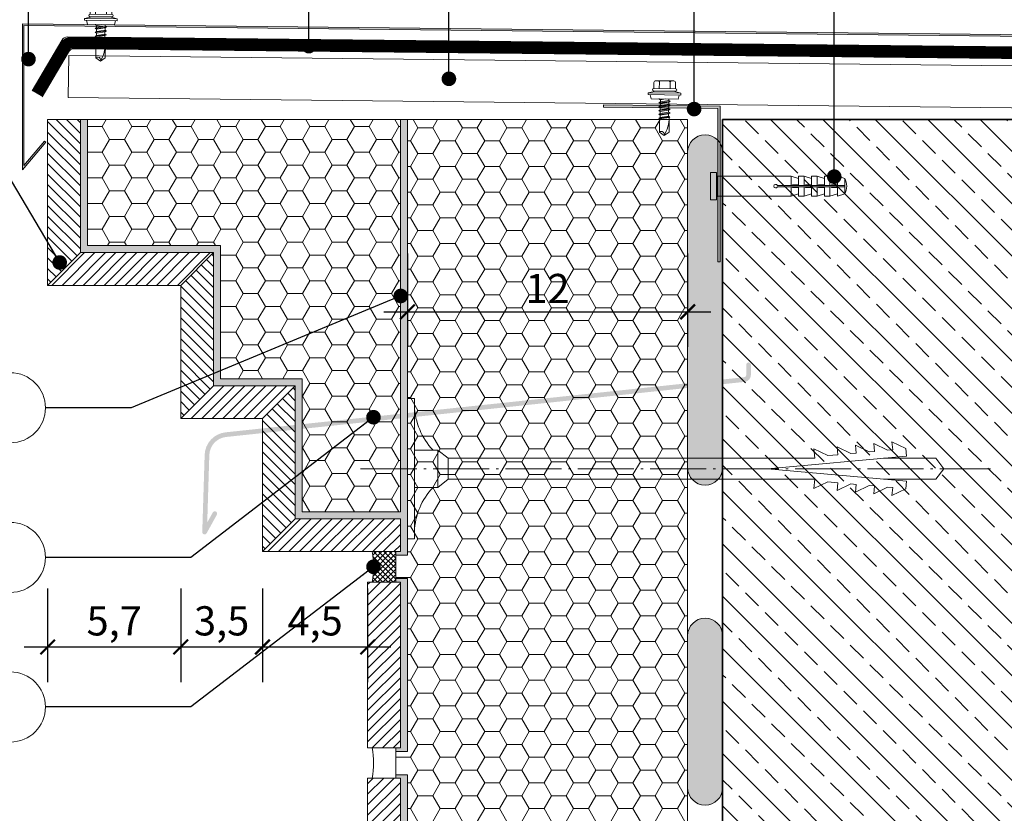
# Model space of a CAD drawing. Units: millimetres. Extents: x 0 to 105, y 0 to 148.
# Drawn here: x 22 to 64, y 79 to 113 of the extents above; entities that cross this region are included whole.
import ezdxf

# ---------------------------------------------------------------- set-up
doc = ezdxf.new("R2010")
doc.units = ezdxf.units.MM
doc.linetypes.add('ACAD_ISO04W100', pattern=[30, 24, -3, 0, -3])
doc.linetypes.add('DP', pattern=[0.5, 0.3, -0.2])
for name, color, linetype, lineweight in [('AB_Cienka', 1, 'Continuous', 9), ('AB_Gruba', 4, 'Continuous', 35), ('AB_Kreskowanie', 9, 'Continuous', 0), ('AB_Opis', 5, 'Continuous', 15), ('AB_Srednia', 3, 'Continuous', 20), ('AB_Wymiary', 5, 'Continuous', 15)]:
    doc.layers.add(name, color=color, linetype=linetype, lineweight=lineweight)
doc.styles.add('DIMROM', font='ROMANS8.shx', dxfattribs={"width": 0.75})
doc.dimstyles.new('1_2.5', dxfattribs={"dimscale": 5, "dimtxt": 0.25, "dimasz": 0.125, "dimexe": 0.3, "dimexo": 0, "dimgap": 0.075, "dimtad": 1, "dimdec": 1, "dimrnd": 0.1, "dimtxsty": 'DIMROM', "dimblk": 'ARCHTICK', "dimcen": 0.75, "dimdle": 0.2, "dimclrt": 7, "dimadec": 0, "dimazin": 0, "dimtfac": 0.66665, "dimtdec": 1, "dimtix": 1, "dimtmove": 1, "dimatfit": 3, "dimldrblk": 'DOT', "dimfxl": 0.5, "dimfxlon": 1, "dimtolj": 1, "dimarcsym": 0})

# ---------------------------------------------------------------- blocks, each defined once
blk = doc.blocks.new('A$C4D5D35F9')
for p, q in [((6.861366976447243, 0.03409994997309695), (6.833407486945362, -2.515746764430332)), ((7.670090491395968, 0.8252802558235999), (15.30975427530029, 0.7415100832267854)), ((9.171258877622677, 0.008771604549110634), (9.143299388120795, -2.541075109854319)), ((4.432779512486377, -4.389537702671078), (7.649982987017211, -3.624766776554679)), ((6.741412859437332, -3.614804155350612), (16.14084780664598, -3.71787050880539)), ((6.753473815691905, -2.514870278550006), (16.15290876290055, -2.617936632006604)), ((7.649982987017211, -3.624766776554679), (15.23227767906792, -3.707907887604051)), ((13.79104267997536, -0.04188508629886201), (13.76308319047166, -2.591731800702291)), ((18.43193794449689, -4.54304078228688), (15.23227767906792, -3.707907887604051)), ((16.1009345811508, -0.06721343172284833), (16.07297509164891, -2.617060146126278)), ((4.432779512486377, -4.389537702671078), (4.424268462080363, -5.165727622559643)), ((4.424268462080363, -5.165727622559643), (18.42342689409088, -5.319230702175446)), ((18.43193794449689, -4.54304078228688), (4.432779512486377, -4.389537702671078)), ((5.224220372479977, -5.174499227109663), (5.640503744807575, -6.925701144055893)), ((17.16889188453024, -7.052111820175014), (5.640503744807575, -6.925701144055893)), ((13.79299918424476, -8.068954806468355), (8.986366371145778, -8.647537824371284)), ((8.986366371145778, -8.647537824371284), (9.600191222616559, -8.302063679099774)), ((9.004567450585455, -6.987637610290221), (9.04822292722929, -6.963067346569915)), ((9.195290254887368, -6.964679964056813), (9.004567450585455, -6.987637610290221)), ((9.004567450585455, -6.987637610290221), (9.61066926247804, -7.346488452501944)), ((9.592468183038363, -9.006388666583007), (13.1791743327758, -8.414428951739865)), ((9.600191222616559, -8.302063679099774), (9.61066926247804, -7.346488452501944)), ((9.600191222616559, -8.302063679099774), (13.186897372354, -7.710103964256632)), ((9.61066926247804, -7.346488452501944), (11.754060757974, -6.992737304373804)), ((13.1686962929125, -9.370004178337695), (13.1791743327758, -8.414428951739865)), ((13.1791743327758, -8.414428951739865), (13.79299918424476, -8.068954806468355)), ((13.186897372354, -7.710103964256632), (13.19459021419061, -7.008532947295862)), ((13.186897372354, -7.710103964256632), (13.79299918424476, -8.068954806468355)), ((17.62347498368945, -5.310459097626335), (17.16889188453024, -7.052111820175014)), ((18.43193794449689, -4.54304078228688), (18.42342689409088, -5.319230702175446)), ((13.75659702536541, -11.38875523463048), (8.949964212266423, -11.96733825253523)), ((8.949964212266423, -11.96733825253523), (9.563789063735385, -11.6218641072619)), ((8.949964212266423, -11.96733825253523), (9.55606602415719, -12.32618909474513)), ((13.77479810480509, -9.728855020549418), (8.9681652917061, -10.30743803845235)), ((8.9681652917061, -10.30743803845235), (9.581990143175062, -9.961963893180837)), ((8.9681652917061, -10.30743803845235), (9.574267103596867, -10.66628888066407)), ((8.986366371145778, -8.647537824371284), (9.592468183038363, -9.006388666583007)), ((9.545587984295707, -13.28176432134296), (9.55606602415719, -12.32618909474513)), ((9.55606602415719, -12.32618909474513), (13.14277217389463, -11.73422937990199)), ((9.563789063735385, -11.6218641072619), (9.574267103596867, -10.66628888066407)), ((9.563789063735385, -11.6218641072619), (13.15049521347282, -11.02990439241876)), ((9.574267103596867, -10.66628888066407), (13.1609732533343, -10.07432916582093)), ((9.581990143175062, -9.961963893180837), (9.592468183038363, -9.006388666583007)), ((9.581990143175062, -9.961963893180837), (13.1686962929125, -9.370004178337695)), ((13.13229413403315, -12.68980460649982), (13.14277217389463, -11.73422937990199)), ((13.14277217389463, -11.73422937990199), (13.75659702536541, -11.38875523463048)), ((13.15049521347282, -11.02990439241876), (13.1609732533343, -10.07432916582093)), ((13.15049521347282, -11.02990439241876), (13.75659702536541, -11.38875523463048)), ((13.1609732533343, -10.07432916582093), (13.77479810480509, -9.728855020549418)), ((13.1686962929125, -9.370004178337695), (13.77479810480509, -9.728855020549418)), ((8.913562053385249, -15.28713868053364), (13.72019486648423, -14.7085556626289)), ((8.913562053385249, -15.28713868053364), (9.527386904854211, -14.94166453526032)), ((8.913562053385249, -15.28713868053364), (9.261325388077239, -15.49303670475365)), ((13.73839594592391, -13.04865544871154), (8.931763132824926, -13.62723846661629)), ((8.931763132824926, -13.62723846661629), (9.545587984295707, -13.28176432134296)), ((8.931763132824926, -13.62723846661629), (9.537864944717512, -13.98608930882619)), ((9.198666685135322, -21.20737880023353), (9.261325388077239, -15.49303670475365)), ((13.36800027957543, -14.90677853286707), (9.261325388077239, -15.49303670475365)), ((9.527386904854211, -14.94166453542402), (9.537864944717512, -13.98608930882619)), ((9.527386904854211, -14.94166453526032), (13.11409305459347, -14.34970482041717)), ((9.537864944717512, -13.98608930882619), (13.12457109445495, -13.39412959398305)), ((9.545587984295707, -13.28176432134296), (13.13229413403315, -12.68980460649982)), ((13.11409305459165, -14.3497048205827), (13.12457109445495, -13.39412959398305)), ((13.11409305459165, -14.34970482041899), (13.72019486648423, -14.7085556626289)), ((13.12457109445495, -13.39412959398305), (13.73839594592391, -13.04865544871154)), ((13.13229413403315, -12.68980460649982), (13.73839594592391, -13.04865544871154)), ((13.29842022593766, -21.25233327354999), (13.36800027957543, -14.90677853286707)), ((13.36800027957543, -14.90677853286707), (13.72019486648423, -14.7085556626289)), ((11.23280472499209, -22.66519520392831), (9.198666685135322, -21.20737880023353)), ((11.23280472499209, -22.66519520392831), (13.29842022593766, -21.25233327354999))]:
    blk.add_line(p, q)
for centre, radius, start, end in [((7.661318886846857, 0.02532834542307683), 0.8, 89.37176751151664, 179.3717675115167), ((8.371306967223063, 0.01754320909913076), 0.8, 359.3717675115167, 89.37176751151664), ((9.97121078802411, -9.094947017729282e-13), 0.8, 89.37176751151664, 179.3717675115167), ((12.99109076957393, -0.03311348174884188), 0.8, 359.3717675115167, 89.37176751151664), ((14.59099459037498, -0.05065669084888214), 0.8, 89.37176751151664, 179.3717675115167), ((15.30098267075118, -0.0584418271728282), 0.8, 359.3717675115167, 89.37176751151664), ((6.747443337564619, -3.064837216949854), 0.55, 89.37176751151664, 269.3717675115166), ((16.14687828477327, -3.167903570406452), 0.55, 269.3717675115166, 89.37176751151664), ((-2.944532998448267, -14.59042482382665), 16.31560055945879, 330.3361174769997, 358.8889855300237), ((10.02006581968089, -22.2093114762929), 1.295594699580336, 339.3981313382899, 129.3454036848996)]:
    blk.add_arc(centre, radius, start, end)
blk = doc.blocks.new('A$C10441CA4')
at = {"color": 1}
for p, q in [((2.970653529011997, 7.600001820290345), (0.5706535291051296, 6.880001820318284)), ((0.5706535291051296, 6.880001820318284), (0.5706535291051296, 1.920001820588368)), ((5.370653528872026, 7.600001820290345), (2.970653529011997, 6.880001820318284)), ((2.970653529011997, 7.600001820290345), (2.970653529011997, 4.64000182046766)), ((2.970653529011997, 7.600001820290345), (2.970653529011997, 4.64000182046766)), ((5.370653528872026, 7.600001820290345), (7.130653528741732, 7.600001820290345)), ((5.370653528872026, 7.600001820290345), (5.370653528872026, 4.64000182046766)), ((9.5306535286486, 7.600001820290345), (7.130653528741732, 6.880001820318284)), ((7.130653528741732, 7.600001820290345), (7.130653528741732, 4.64000182046766)), ((9.5306535286486, 7.600001820290345), (11.29065352856469, 7.600001820290345)), ((9.5306535286486, 7.600001820290345), (9.5306535286486, 4.64000182046766)), ((13.69065352842517, 7.600001820290345), (11.29065352856469, 6.880001820318284)), ((11.29065352856469, 7.600001820290345), (11.29065352856469, 4.64000182046766)), ((13.69065352842517, 7.600001820290345), (15.45065352834126, 7.600001820290345)), ((13.69065352842517, 7.600001820290345), (13.69065352842517, 4.64000182046766)), ((17.85065352824813, 7.600001820290345), (15.45065352834126, 6.880001820318284)), ((15.45065352834126, 7.600001820290345), (15.45065352834126, 4.64000182046766)), ((17.85065352824813, 7.600001820290345), (41.58789396478187, 7.600001820290345)), ((17.85065352824813, 7.600001820290345), (17.85065352824813, 4.64000182046766)), ((38.39727467020339, 7.600001820290345), (40.15727467011948, 7.600001820290345)), ((41.58789396478187, 7.600001820290345), (41.58789396478187, 1.200001820616308)), ((41.82789396477256, 8.800001820243779), (41.82789396477256, 1.820662873797119e-06)), ((43.82789396467933, 8.800001820243779), (41.82789396477256, 8.800001820243779)), ((43.82789396467933, 1.820662873797119e-06), (43.82789396467933, 8.800001820243779)), ((0.5706535291051296, 4.64000182046766), (22.26074444457254, 4.64000182046766)), ((0.5706535291051296, 4.160001820486286), (22.26074444457254, 4.160001820486286)), ((2.970653529011997, 4.880001820458347), (4.890653528890653, 4.880001820458347)), ((2.970653529011997, 4.160001820486286), (2.970653529011997, 1.200001820616308)), ((2.970653529011997, 1.200001820616308), (2.970653529011997, 4.160001820486286)), ((2.970653529011997, 3.9200018204956), (4.890653528890653, 3.9200018204956)), ((4.890653528890653, 4.880001820458347), (4.890653528890653, 4.64000182046766)), ((4.890653528890653, 3.9200018204956), (4.890653528890653, 4.160001820486286)), ((5.370653528872026, 1.200001820616308), (5.370653528872026, 4.160001820486286)), ((7.130653528741732, 4.880001820458347), (9.050653528667226, 4.880001820458347)), ((7.130653528741732, 1.200001820616308), (7.130653528741732, 4.160001820486286)), ((7.130653528741732, 3.9200018204956), (9.050653528667226, 3.9200018204956)), ((9.050653528667226, 4.880001820458347), (9.050653528667226, 4.64000182046766)), ((9.050653528667226, 3.9200018204956), (9.050653528667226, 4.160001820486286)), ((9.5306535286486, 1.200001820616308), (9.5306535286486, 4.160001820486286)), ((11.07461597874135, 4.160001820486286), (11.07461597874135, 4.64000182046766)), ((11.25146927066453, 4.160001820486286), (11.25146927066453, 4.64000182046766)), ((11.29065352856469, 4.880001820458347), (13.2106535284438, 4.880001820458347)), ((11.29065352856469, 1.200001820616308), (11.29065352856469, 4.160001820486286)), ((11.29065352856469, 3.9200018204956), (13.2106535284438, 3.9200018204956)), ((13.2106535284438, 4.880001820458347), (13.2106535284438, 4.64000182046766)), ((13.2106535284438, 3.9200018204956), (13.2106535284438, 4.160001820486286)), ((13.69065352842517, 1.200001820616308), (13.69065352842517, 4.160001820486286)), ((15.45065352834126, 4.880001820458347), (17.37065352826676, 4.880001820458347)), ((15.45065352834126, 1.200001820616308), (15.45065352834126, 4.160001820486286)), ((15.45065352834126, 3.9200018204956), (17.37065352826676, 3.9200018204956)), ((17.37065352826676, 4.880001820458347), (17.37065352826676, 4.64000182046766)), ((17.37065352826676, 3.9200018204956), (17.37065352826676, 4.160001820486286)), ((17.85065352824813, 1.200001820616308), (17.85065352824813, 4.160001820486286)), ((2.970653529011997, 1.200001820616308), (0.5706535291051296, 1.920001820588368)), ((5.370653528872026, 1.200001820616308), (2.970653529011997, 1.920001820588368)), ((5.370653528872026, 1.200001820616308), (7.130653528741732, 1.200001820616308)), ((9.5306535286486, 1.200001820616308), (7.130653528741732, 1.920001820588368)), ((9.5306535286486, 1.200001820616308), (11.29065352856469, 1.200001820616308)), ((13.69065352842517, 1.200001820616308), (11.29065352856469, 1.920001820588368)), ((13.69065352842517, 1.200001820616308), (15.45065352834126, 1.200001820616308)), ((17.85065352824813, 1.200001820616308), (15.45065352834126, 1.920001820588368)), ((17.85065352824813, 1.200001820616308), (41.58789396478187, 1.200001820616308)), ((38.39727467020339, 1.200001820616308), (40.15727467011948, 1.200001820616308)), ((43.82789396467933, 1.820662873797119e-06), (41.82789396477256, 1.820662873797119e-06))]:
    blk.add_line(p, q, dxfattribs=at)
for centre, radius, start, end in [((5.556235636177917, 4.400001820476973), 5.568341669292931, 153.5526683132593, 206.4473316867407), ((41.58789396478187, 7.840001820281032), 0.2399999999877764, 270, 0), ((22.81065352797805, 4.400001820476973), 0.599999999969441, 0, 156.4218215206844), ((22.81065352797805, 4.400001820476973), 0.599999999969441, 203.5781784793156, 0), ((41.58789396478187, 0.9600018206256209), 0.2399999999877764, 0, 90)]:
    blk.add_arc(centre, radius, start, end, dxfattribs=at)
blk = doc.blocks.new('Lacznik do styropianu')
at = {"layer": 'AB_Cienka'}
for p, q in [((17.40883756810047, 0.8484410604002477), (17.99788170086481, 0.5630970578950638)), ((17.40883756810047, 0.8484410604002477), (17.44420338031152, 0.4499999999999744)), ((18.39798379756508, 0.9361711058651707), (18.98702793032942, 0.6508271033599868)), ((18.39798379756508, 0.9361711058651707), (18.39798379756508, 0.9361711058651707)), ((18.39798379756508, 0.9361711058651707), (18.42774056729468, 0.6009230755245909)), ((19.18131085212195, 1.006222412008341), (19.77123624959722, 0.7200907464622759)), ((19.18131085212195, 1.006222412008341), (19.18131085212195, 1.006222412008341)), ((19.18131085212195, 1.006222412008341), (19.21111425337358, 0.6701397282771069)), ((19.96512534997018, 1.075045243341364), (20.55456332435625, 0.7901416937780112)), ((19.96512534997018, 1.075045243341364), (19.96512534997018, 1.075045243341364)), ((19.96512534997018, 1.075045243341364), (19.99571639406099, 0.7398441831483211)), ((20.74928667888824, 1.145143519632413), (21.33877162342188, 0.859405695707764)), ((20.74928667888824, 1.145143519632413), (20.74928667888824, 1.145143519632413)), ((20.74928667888824, 1.145143519632413), (20.77867312237314, 0.8090373609282011)), ((21.37411129719064, 0.5398176631562848), (21.33877162342188, 0.859405695707764)), ((1.299999999999997, 0.8000000000000114), (1.75, 0.4500000000000028)), ((1.75, 0.4500000000000028), (17.44420338031152, 0.4500000000000028)), ((1.75, 0.4500000000000028), (1.75, -0.4500000000000028)), ((21.37411129719064, 0.5398176631562848), (15.424642274315, -1.4210854715202e-14)), ((18.42774056729468, 0.6009230755245909), (17.99788170086481, 0.5630970578950638)), ((19.21111425337358, 0.6701397282771069), (18.98702793032942, 0.6508271033599868)), ((19.99571639406099, 0.7398441831483211), (19.77123624959722, 0.7200907464622759)), ((20.38420777767445, 0.4499999999999886), (22.61998490083602, 0.4500000000000028)), ((20.77867312237314, 0.8090373609282011), (20.55456332435625, 0.7901416937780112)), ((22.61998490083602, 0.4499999999999886), (22.97103146432761, 0)), ((21.37411129719064, -0.5398176631562848), (15.424642274315, 1.4210854715202e-14)), ((22.61998490083602, -0.4499999999999886), (22.97103146432761, 0)), ((1.299999999999997, -0.8000000000000114), (1.75, -0.4500000000000028)), ((1.75, -0.4500000000000028), (17.44420338031152, -0.4500000000000028)), ((17.40883756810047, -0.8484410604002477), (17.44420338031152, -0.4499999999999744)), ((17.40883756810047, -0.8484410604002477), (17.99788170086481, -0.5630970578950638)), ((18.42774056729468, -0.6009230755245909), (17.99788170086481, -0.5630970578950638)), ((18.39798379756508, -0.9361711058651707), (18.42774056729468, -0.6009230755245909)), ((18.39798379756508, -0.9361711058651707), (18.98702793032942, -0.6508271033599868)), ((19.21111425337358, -0.6701397282771069), (18.98702793032942, -0.6508271033599868)), ((19.18131085212195, -1.006222412008341), (19.21111425337358, -0.6701397282771069)), ((19.18131085212195, -1.006222412008341), (19.77123624959722, -0.7200907464622759)), ((19.99571639406099, -0.7398441831483211), (19.77123624959722, -0.7200907464622759)), ((19.96512534997018, -1.075045243341364), (19.99571639406099, -0.7398441831483211)), ((19.96512534997018, -1.075045243341364), (20.55456332435625, -0.7901416937780112)), ((20.38420777767442, -0.4499999999999886), (22.619984900836, -0.4500000000000171)), ((20.77867312237314, -0.8090373609282011), (20.55456332435625, -0.7901416937780112)), ((20.74928667888824, -1.145143519632413), (20.77867312237314, -0.8090373609282011)), ((21.37411129719064, -0.5398176631562848), (21.33877162342188, -0.859405695707764)), ((18.39798379756508, -0.9361711058651707), (18.39798379756508, -0.9361711058651707)), ((19.18131085212195, -1.006222412008341), (19.18131085212195, -1.006222412008341)), ((19.96512534997018, -1.075045243341364), (19.96512534997018, -1.075045243341364)), ((20.74928667888824, -1.145143519632413), (21.33877162342188, -0.859405695707764)), ((20.74928667888824, -1.145143519632413), (20.74928667888824, -1.145143519632413))]:
    blk.add_line(p, q, dxfattribs=at)
at = {"layer": 'AB_Cienka', "linetype": 'ACAD_ISO04W100', "ltscale": 0.1}
blk.add_line((-2, 0), (24.97103146432761, 0), dxfattribs=at)
at = {"layer": 'AB_Cienka'}
for points in [[(0, -3), (0, 3), (0.2999999999999972, 3), (0.2999999999999972, -3)], [(0.2999999999999972, 0.8000000000000114), (1.299999999999997, 0.8000000000000114), (1.299999999999997, -0.8000000000000114), (0.2999999999999972, -0.8000000000000114)]]:
    blk.add_lwpolyline(points, close=True, dxfattribs=at)
for centre, start, end in [((3.225985270361321, 2.813282580305668), 182.3882287378489, 223.4303522639136), ((3.225985270361321, -2.813282580305668), 136.5696477360863, 177.6117712621518)]:
    blk.add_arc(centre, 2.928528954730339, start, end, dxfattribs=at)
blk = doc.blocks.new('_ArchTick')
at = {"color": 0, "linetype": 'ByBlock', "const_width": 0.15}
blk.add_lwpolyline([(-0.5, -0.5), (0.5, 0.5)], dxfattribs=at)
blk = doc.blocks.new('_DOT')
at = {"color": 0, "linetype": 'ByBlock'}
blk.add_line((-0.5, 0), (-1, 0), dxfattribs=at)
at = {"color": 0, "linetype": 'ByBlock', "const_width": 0.5}
blk.add_lwpolyline([(-0.25, 0, 1), (0.25, 0, 1)], format="xyb", close=True, dxfattribs=at)
blk = doc.blocks.new('*D6')
at = {"layer": 'AB_Wymiary', "color": 0, "lineweight": -2}
for p, q in [((38.61259025572012, 103.3008662352072), (38.61259025572012, 99.30086623520717)), ((50.61259025572009, 103.3008662352072), (50.61259025572009, 99.30086623520717)), ((37.61259025572012, 100.8008662352072), (51.61259025572009, 100.8008662352072))]:
    blk.add_line(p, q, dxfattribs=at)
at = {"layer": 'Defpoints', "color": 0}
for p in [(38.61259025572012, 109.0358788206858), (50.61259025572009, 109.0358788206858), (50.61259025572009, 100.8008662352072)]:
    blk.add_point(p, dxfattribs=at)
at = {"layer": 'AB_Wymiary', "color": 0, "lineweight": -2, "xscale": 0.625, "yscale": 0.625, "zscale": 0.625, "rotation": 180}
blk.add_blockref('_ArchTick', (38.61259025572012, 100.8008662352072), dxfattribs=at)
at = {"layer": 'AB_Wymiary', "color": 0, "lineweight": -2, "xscale": 0.625, "yscale": 0.625, "zscale": 0.625}
blk.add_blockref('_ArchTick', (50.61259025572009, 100.8008662352072), dxfattribs=at)
at = {"layer": 'AB_Wymiary', "color": 7, "insert": (44.61259025572011, 101.8008662352072), "char_height": 1.25, "attachment_point": 5, "style": 'DIMROM'}
blk.add_mtext('\\A1;12', dxfattribs=at)
blk = doc.blocks.new('*D7')
at = {"layer": 'AB_Wymiary', "color": 0, "lineweight": -2}
for p, q in [((16.2739862513165, 110.0358788206858), (16.2739862513165, 100.9358788206858)), ((18.7739862513165, 109.0358788206858), (14.7739862513165, 109.0358788206858)), ((18.7739862513165, 101.9358788206858), (14.7739862513165, 101.9358788206858))]:
    blk.add_line(p, q, dxfattribs=at)
at = {"layer": 'Defpoints', "color": 0}
for p in [(23.21259025572002, 109.0358788206858), (16.2739862513165, 101.9358788206858), (23.21259025572002, 101.9358788206858)]:
    blk.add_point(p, dxfattribs=at)
at = {"layer": 'AB_Wymiary', "color": 0, "lineweight": -2, "xscale": 0.625, "yscale": 0.625, "zscale": 0.625}
for p, rotation in [((16.2739862513165, 109.0358788206858), 90), ((16.2739862513165, 101.9358788206858), 270)]:
    blk.add_blockref('_ArchTick', p, dxfattribs=dict(at, rotation=rotation))
at = {"layer": 'AB_Wymiary', "color": 7, "insert": (15.15493863226887, 105.4858788206858), "char_height": 1.25, "attachment_point": 5, "rotation": 90, "style": 'DIMROM'}
blk.add_mtext('\\A1;7,1', dxfattribs=at)
blk = doc.blocks.new('*D8')
at = {"layer": 'AB_Wymiary', "color": 0, "lineweight": -2}
for p, q in [((23.21259025572002, 88.95343411640522), (23.21259025572002, 84.95343411640522)), ((28.91259025572006, 88.95343411640522), (28.91259025572006, 84.95343411640522)), ((22.21259025572002, 86.45343411640522), (29.91259025572006, 86.45343411640522))]:
    blk.add_line(p, q, dxfattribs=at)
at = {"layer": 'Defpoints', "color": 0}
for p in [(23.21259025572002, 101.9358788206858), (28.91259025572006, 101.9358788206858), (28.91259025572006, 86.45343411640522)]:
    blk.add_point(p, dxfattribs=at)
at = {"layer": 'AB_Wymiary', "color": 0, "lineweight": -2, "xscale": 0.625, "yscale": 0.625, "zscale": 0.625, "rotation": 180}
blk.add_blockref('_ArchTick', (23.21259025572002, 86.45343411640522), dxfattribs=at)
at = {"layer": 'AB_Wymiary', "color": 0, "lineweight": -2, "xscale": 0.625, "yscale": 0.625, "zscale": 0.625}
blk.add_blockref('_ArchTick', (28.91259025572006, 86.45343411640522), dxfattribs=at)
at = {"layer": 'AB_Wymiary', "color": 7, "insert": (26.06259025572004, 87.57248173545284), "char_height": 1.25, "attachment_point": 5, "style": 'DIMROM'}
blk.add_mtext('\\A1;5,7', dxfattribs=at)
blk = doc.blocks.new('*D9')
at = {"layer": 'AB_Wymiary', "color": 0, "lineweight": -2}
for p, q in [((28.91259025572006, 88.95343411640522), (28.91259025572006, 84.95343411640522)), ((32.41259025572006, 88.95343411640522), (32.41259025572006, 84.95343411640522)), ((27.91259025572006, 86.45343411640522), (33.41259025572006, 86.45343411640522))]:
    blk.add_line(p, q, dxfattribs=at)
at = {"layer": 'Defpoints', "color": 0}
for p in [(28.91259025572006, 101.9358788206858), (32.41259025572006, 90.53587882068577), (32.41259025572006, 86.45343411640522)]:
    blk.add_point(p, dxfattribs=at)
at = {"layer": 'AB_Wymiary', "color": 0, "lineweight": -2, "xscale": 0.625, "yscale": 0.625, "zscale": 0.625, "rotation": 180}
blk.add_blockref('_ArchTick', (28.91259025572006, 86.45343411640522), dxfattribs=at)
at = {"layer": 'AB_Wymiary', "color": 0, "lineweight": -2, "xscale": 0.625, "yscale": 0.625, "zscale": 0.625}
blk.add_blockref('_ArchTick', (32.41259025572006, 86.45343411640522), dxfattribs=at)
at = {"layer": 'AB_Wymiary', "color": 7, "insert": (30.66259025572006, 87.57248173545284), "char_height": 1.25, "attachment_point": 5, "style": 'DIMROM'}
blk.add_mtext('\\A1;3,5', dxfattribs=at)
blk = doc.blocks.new('*D10')
at = {"layer": 'AB_Wymiary', "color": 0, "lineweight": -2}
for p, q in [((32.41259025572006, 88.95343411640522), (32.41259025572006, 84.95343411640522)), ((36.91259025572006, 88.95343411640522), (36.91259025572006, 84.95343411640522)), ((31.41259025572006, 86.45343411640522), (37.91259025572006, 86.45343411640522))]:
    blk.add_line(p, q, dxfattribs=at)
at = {"layer": 'Defpoints', "color": 0}
for p in [(32.41259025572006, 90.53587882068577), (36.91259025572006, 89.23587882068577), (36.91259025572006, 86.45343411640522)]:
    blk.add_point(p, dxfattribs=at)
at = {"layer": 'AB_Wymiary', "color": 0, "lineweight": -2, "xscale": 0.625, "yscale": 0.625, "zscale": 0.625, "rotation": 180}
blk.add_blockref('_ArchTick', (32.41259025572006, 86.45343411640522), dxfattribs=at)
at = {"layer": 'AB_Wymiary', "color": 0, "lineweight": -2, "xscale": 0.625, "yscale": 0.625, "zscale": 0.625}
blk.add_blockref('_ArchTick', (36.91259025572006, 86.45343411640522), dxfattribs=at)
at = {"layer": 'AB_Wymiary', "color": 7, "insert": (34.66259025572006, 87.57248173545284), "char_height": 1.25, "attachment_point": 5, "style": 'DIMROM'}
blk.add_mtext('\\A1;4,5', dxfattribs=at)
blk = doc.blocks.new('*D11')
at = {"layer": 'AB_Wymiary', "color": 0, "lineweight": -2}
for p, q in [((16.2739862513165, 102.9358788206858), (16.2739862513165, 95.23587882068578)), ((18.7739862513165, 101.9358788206858), (14.7739862513165, 101.9358788206858)), ((18.7739862513165, 96.23587882068578), (14.7739862513165, 96.23587882068578))]:
    blk.add_line(p, q, dxfattribs=at)
at = {"layer": 'Defpoints', "color": 0}
for p in [(23.21259025572002, 101.9358788206858), (16.2739862513165, 96.23587882068578), (28.91259025572006, 96.23587882068578)]:
    blk.add_point(p, dxfattribs=at)
at = {"layer": 'AB_Wymiary', "color": 0, "lineweight": -2, "xscale": 0.625, "yscale": 0.625, "zscale": 0.625}
for p, rotation in [((16.2739862513165, 101.9358788206858), 90), ((16.2739862513165, 96.23587882068578), 270)]:
    blk.add_blockref('_ArchTick', p, dxfattribs=dict(at, rotation=rotation))
at = {"layer": 'AB_Wymiary', "color": 7, "insert": (15.15493863226887, 99.08587882068579), "char_height": 1.25, "attachment_point": 5, "rotation": 90, "style": 'DIMROM'}
blk.add_mtext('\\A1;5,7', dxfattribs=at)
blk = doc.blocks.new('*D12')
at = {"layer": 'AB_Wymiary', "color": 0, "lineweight": -2}
for p, q in [((16.2739862513165, 97.23587882068578), (16.2739862513165, 89.53587882068578)), ((18.7739862513165, 96.23587882068578), (14.7739862513165, 96.23587882068578)), ((18.7739862513165, 90.53587882068578), (14.7739862513165, 90.53587882068578))]:
    blk.add_line(p, q, dxfattribs=at)
at = {"layer": 'Defpoints', "color": 0}
for p in [(28.91259025572006, 96.23587882068578), (16.2739862513165, 90.53587882068578), (32.41259025572006, 90.53587882068577)]:
    blk.add_point(p, dxfattribs=at)
at = {"layer": 'AB_Wymiary', "color": 0, "lineweight": -2, "xscale": 0.625, "yscale": 0.625, "zscale": 0.625}
for p, rotation in [((16.2739862513165, 96.23587882068578), 90), ((16.2739862513165, 90.53587882068578), 270)]:
    blk.add_blockref('_ArchTick', p, dxfattribs=dict(at, rotation=rotation))
at = {"layer": 'AB_Wymiary', "color": 7, "insert": (15.15493863226887, 93.38587882068578), "char_height": 1.25, "attachment_point": 5, "rotation": 90, "style": 'DIMROM'}
blk.add_mtext('\\A1;5,7', dxfattribs=at)

msp = doc.modelspace()

# ---------------------------------------------------------------- hatches: boundary and pattern name
at = {"layer": 'AB_Kreskowanie'}
h = msp.add_hatch(color=256, dxfattribs=at)
h.paths.add_polyline_path([(47.0128908157368, 109.5645504792811), (51.91259025574084, 109.5108244673293), (51.91259025574084, 102.9455587501173), (52.01259025574075, 102.9455587501173), (52.01259025574075, 109.6097339624081), (47.0128908157368, 109.6645564908424)])
h.paths.add_polyline_path([(70.22946090133985, 102.9767750118821), (70.22946090133985, 109.350652836681), (75.2291603413438, 109.2958303082467), (75.2291603413438, 109.1958242966854), (70.32946090133976, 109.2495503086373), (70.32946090133976, 102.9767750118821)])
h.paths.add_polyline_path([(82.65396263307514, 105.8363446424502), (82.70747633963504, 105.8814698372999), (83.58277443789405, 104.8434589048575), (83.58277443789405, 112.3941058151281), (22.19917004777103, 113.0671871548075), (22.19917004777058, 107.0665360665118), (23.07446814602913, 108.1045469989542), (23.12798185258897, 108.0594218041045), (22.12917004777087, 106.874936684216), (22.12917004777087, 113.1379589244382), (83.65277443789375, 112.4633424616819), (83.65277443789375, 104.6518595225616)])
h = msp.add_hatch(dxfattribs=at)
h.set_pattern_fill('ANSI31', color=256, scale=0.1, angle=90, style=0)
h.set_pattern_definition([(135, (23.21259025572001, 90.53587882068577), (-0.2245064030267289, -0.2245064030267288), [])])
h.paths.add_polyline_path([(33.8125902557201, 97.6358788206858), (32.41259025572006, 96.23587882068578), (32.41259025572006, 90.53587882068577), (33.8125902557201, 91.93587882068579)])
h.paths.add_polyline_path([(30.31259025572004, 103.3358788206858), (28.91259025572006, 101.9358788206858), (28.91259025572006, 96.2358788206858), (30.31259025572004, 97.63587882068579)])
h.paths.add_polyline_path([(24.61259025571999, 109.0358788206858), (23.21259025572002, 109.0358788206858), (23.21259025572001, 101.9358788206858), (24.61259025571999, 103.3358788206858)])
at = {"layer": 'AB_Kreskowanie', "true_color": 0x808080}
h = msp.add_hatch(color=8, dxfattribs=at)
h.paths.add_polyline_path([(30.61259025572004, 103.6358788206858), (24.91259025571999, 103.6358788206858), (24.91259025572001, 109.0358788206858), (24.61259025571999, 109.0358788206858), (24.61259025571999, 103.3358788206858), (30.31259025572004, 103.3358788206858), (30.31259025572004, 97.6358788206858), (33.81259025572009, 97.63587882068579), (33.8125902557201, 91.93587882068579), (38.31259025572007, 91.93587882068591), (38.31259025572007, 90.5358788206859), (38.11259025571957, 90.53587882068591), (38.11259025571957, 90.38587882068582), (38.61259025572008, 90.38587882068583), (38.61259025572008, 94.08587882068579), (38.31259025572007, 94.08587882068579), (38.31259025572007, 92.23587882068588), (34.11259025572025, 92.23587882068578), (34.11259025572009, 97.93587882068579), (30.61259025572004, 97.93587882068579)])
h.paths.add_polyline_path([(38.61259025572008, 106.1858788206858), (38.61259025572008, 107.1858788206858), (38.61259025572012, 109.0358788206858), (38.31259025572008, 109.0358788206859), (38.31259025572007, 94.08587882068579), (38.61259025572008, 94.08587882068579), (38.61259025572008, 97.08587882068579), (38.61259025572008, 97.78587882068584), (38.61259025572008, 98.78587882068584)])
h.paths.add_polyline_path([(38.61259025572009, 54.00590151373017), (38.31259025572007, 54.00590151373016), (38.31259025572007, 53.65590151373016), (38.61259025572008, 53.65590151373015)])
h.paths.add_polyline_path([(38.61259025572008, 89.38587882068585), (38.11259025571957, 89.38587882068579), (38.11259025571957, 89.23587882068577), (38.31259025572007, 89.23587882068577), (38.31259025572007, 82.13587882068575), (38.11259025571957, 82.13587882068576), (38.11259025571957, 81.98587882068583), (38.61259025572008, 81.98587882068584)])
h.paths.add_polyline_path([(38.61259025572008, 80.98587882068583), (38.11259025571957, 80.98587882068583), (38.11259025571957, 80.83587882068576), (38.31259025572007, 80.83587882068574), (38.31259025572007, 73.73587882068573), (38.11259025571957, 73.73587882068574), (38.11259025571957, 73.58587882068585), (38.61259025572008, 73.58587882068586)])
h.paths.add_polyline_path([(38.61259025572008, 72.58587882068585), (38.11259025571957, 72.58587882068585), (38.11259025571957, 72.43587882068573), (38.31259025572007, 72.43587882068573), (38.31259025572007, 65.3358788206857), (38.11259025571957, 65.3358788206857), (38.11259025571957, 65.18587882068579), (38.61259025572005, 65.18587882068579)])
h.paths.add_polyline_path([(38.61259025572008, 64.18587882068584), (38.11259025571957, 64.18587882068586), (38.11259025571957, 64.03587882068571), (38.31259025572007, 64.03587882068571), (38.31259025572007, 60.48587882068586), (38.61259025572005, 60.48587882068585)])
h.paths.add_polyline_path([(38.61259025572008, 60.48587882068585), (38.31259025572007, 60.48587882068585), (38.31259025572007, 56.93587882068569), (38.11259025571957, 56.93587882068569), (38.11259025571957, 56.78587882068584), (38.61259025572008, 56.78587882068587)])
h.paths.add_polyline_path([(38.61259025572008, 55.78587882068587), (38.11259025571957, 55.78587882068589), (38.11259025571957, 55.6358788206857), (38.31259025572007, 55.63587882068569), (38.31259025572007, 54.00590151373014), (38.61259025572008, 54.00590151373015)])
at = {"layer": 'AB_Kreskowanie'}
h = msp.add_hatch(dxfattribs=at)
h.set_pattern_fill('HONEY', color=256, scale=0.2, style=0)
h.set_pattern_definition([(0, (24.91259025571999, 92.23587882068578), (0.9525000000000001, 0.549926), [0.635, -1.27]), (120, (24.91259025571999, 92.23587882068578), (-0.9524998862015611, 0.5499261971046782), [0.6349999999999999, -1.27]), (59.99999999999999, (24.91259025571999, 92.23587882068578), (1.137984389387725e-07, 1.099852197104678), [-1.27, 0.635])])
h.paths.add_polyline_path([(24.91259025572001, 109.0358788206858), (24.91259025571999, 103.6358788206858), (30.61259025572004, 103.6358788206858), (30.61259025572004, 97.93587882068579), (34.11259025572009, 97.93587882068579), (34.11259025572025, 92.23587882068578), (38.31259025572007, 92.23587882068588), (38.31259025572008, 109.0358788206858)])
h = msp.add_hatch(dxfattribs=at)
h.set_pattern_fill('HONEY', color=256, scale=0.2, style=0)
h.set_pattern_definition([(0, (38.11259025572004, 58.63587882068586), (0.9525000000000001, 0.549926), [0.635, -1.27]), (120, (38.11259025572004, 58.63587882068586), (-0.9524998862015611, 0.5499261971046782), [0.6349999999999999, -1.27]), (59.99999999999999, (38.11259025572004, 58.63587882068586), (1.137984389387725e-07, 1.099852197104678), [-1.27, 0.635])])
h.paths.add_polyline_path([(50.61259025572008, 54.00590151373016), (38.61259025572008, 54.00590151373016), (38.61259025572008, 53.65590151373016), (50.61259025572007, 53.65590151373016)])
h.paths.add_polyline_path([(50.61259025572008, 57.23587882068595), (50.61259025572008, 58.98587882068591), (42.61259025572008, 58.98587882068588), (42.61259025572005, 60.03587882068585), (40.36259025572005, 60.03587882068585), (39.91259025572006, 59.68587882068584), (39.71184679619321, 59.68587882068584, 0.1810192724091478), (38.91259025572006, 57.79462917168387), (38.91259025572006, 57.48587882068586), (38.61259025572008, 57.48587882068585), (38.61259025572008, 56.78587882068586), (38.11259025571957, 56.78587882068584), (38.11259025571957, 55.78587882068589), (38.61259025572008, 55.78587882068587), (38.61259025572008, 54.00590151373015), (50.61259025572014, 54.00590151373015)])
h.paths.add_polyline_path([(38.91259025572006, 60.48587882068585), (38.61259025572008, 60.48587882068586), (38.61259025572008, 57.48587882068586), (38.91259025572006, 57.48587882068585)])
h.paths.add_polyline_path([(39.71184679619321, 59.68587882068584), (38.91259025572006, 59.68587882068585), (38.91259025572006, 57.7946291716837, -0.1810192724091622)], flags=17)
h.paths.add_polyline_path([(39.91259025572006, 60.48587882068585), (38.91259025572006, 60.48587882068585), (38.91259025572006, 59.68587882068584), (39.91259025572006, 59.68587882068584)], flags=17)
h.paths.add_polyline_path([(40.36259025572005, 60.48587882068585), (39.91259025572006, 60.48587882068585), (39.91259025572006, 59.68587882068585), (40.36259025572005, 60.03587882068585)], flags=17)
h.paths.add_polyline_path([(42.61259025572002, 60.48587882068585), (40.36259025572008, 60.48587882068586), (40.36259025572008, 60.03587882068585), (42.61259025572005, 60.03587882068585)], flags=17)
h.paths.add_polyline_path([(50.61259025572008, 109.0358788206859), (38.61259025572011, 109.0358788206858), (38.61259025572008, 90.38587882068583), (38.11259025572002, 90.38587882068583), (38.11259025572008, 89.3858788206858), (38.61259025572008, 89.38587882068583), (38.61259025572008, 81.98587882068583), (38.11259025572008, 81.98587882068583), (38.11259025572008, 80.98587882068583), (38.61259025572008, 80.98587882068583), (38.61259025572008, 73.58587882068585), (38.11259025572008, 73.58587882068585), (38.11259025572008, 72.58587882068585), (38.61259025572008, 72.58587882068585), (38.61259025572008, 65.18587882068579), (38.11259025572008, 65.18587882068579), (38.11259025572008, 64.18587882068584), (38.61259025572008, 64.18587882068584), (38.61259025572008, 60.48587882068591), (42.61259025572002, 60.48587882068585), (42.61259025572002, 58.98587882068591), (50.61259025572008, 58.98587882068585)])
h = msp.add_hatch(dxfattribs=at)
h.set_pattern_fill('ANSI33', color=256, scale=0.25, angle=90, style=0)
h.set_pattern_definition([(135, (57.01274080638063, 70.25590151373018), (-1.122532015133644, -1.122532015133644), []), (135, (57.01274080638063, 71.37843401373019), (-1.122532015133644, -1.122532015133644), [0.79375, -0.396875])])
h.paths.add_polyline_path([(70.11259025571951, 65.03587882068582), (70.11259025571974, 109.0358788206859), (52.11259025574225, 109.0358788206859), (52.11259025572184, 53.65590151373015), (92.5, 53.65590151373016), (92.49999999999994, 65.03587882068584)])
at = {"layer": 'AB_Kreskowanie', "true_color": 0xbfbfbf}
h = msp.add_hatch(color=9, dxfattribs=at)
h.paths.add_polyline_path([(52.11259025572008, 54.00590151373016), (50.61259025572009, 54.00590151373017), (50.61259025572008, 53.65590151373016), (52.11259025572007, 53.65590151373015)])
h.paths.add_polyline_path([(52.11259025572008, 57.23587882068595, 0.4142135623730951), (51.36259025572008, 57.98587882068595, 0.4142135623730951), (50.61259025572008, 57.23587882068595), (50.61259025572008, 54.00590151373014), (52.11259025572008, 54.00590151373014)])
edge = h.paths.add_edge_path()
edge.add_arc((51.36259025572008, 60.73587882068587), 0.75, 270, 360)
edge.add_line((52.11259025572008, 60.73587882068587), (52.11259025572008, 74.23587882068587))
edge.add_arc((51.36259025572008, 74.23587882068587), 0.75, 0, 90)
edge.add_arc((51.36259025572008, 74.23587882068587), 0.75, 90, 180)
edge.add_line((50.61259025572008, 74.23587882068587), (50.61259025572008, 60.73587882068587))
edge.add_arc((51.36259025572008, 60.73587882068587), 0.75, 180, 270)
edge = h.paths.add_edge_path()
edge.add_arc((51.36259025572042, 86.93587882068586), 0.75, 0, 90, ccw=False)
edge.add_line((52.11259025572042, 86.93587882068586), (52.11259025572045, 80.43587882068587))
edge.add_arc((51.36259025572042, 80.43587882068587), 0.75, -90, 0, ccw=False)
edge.add_arc((51.36259025572042, 80.43587882068587), 0.75, 180, 270, ccw=False)
edge.add_line((50.61259025572042, 80.43587882068587), (50.61259025572039, 86.93587882068586))
edge.add_arc((51.36259025572042, 86.93587882068586), 0.75, 90, 180, ccw=False)
edge = h.paths.add_edge_path()
edge.add_arc((51.36259025572008, 107.6358788206859), 0.75, 0, 90, ccw=False)
edge.add_line((52.11259025572008, 107.6358788206859), (52.11259025572008, 94.13587882068587))
edge.add_arc((51.36259025572008, 94.13587882068587), 0.75, -90, 0, ccw=False)
edge.add_arc((51.36259025572008, 94.13587882068587), 0.75, 180, 270, ccw=False)
edge.add_line((50.61259025572008, 94.13587882068587), (50.61259025572008, 107.6358788206859))
edge.add_arc((51.36259025572008, 107.6358788206859), 0.75, 90, 180, ccw=False)
at = {"layer": 'AB_Kreskowanie'}
h = msp.add_hatch(dxfattribs=at)
h.set_pattern_fill('ANSI31', color=256, scale=0.1, style=0)
h.set_pattern_definition([(45, (23.21259025572001, 90.53587882068577), (-0.2245064030267288, 0.2245064030267289), [])])
h.paths.add_polyline_path([(38.31259025572007, 91.93587882068591), (33.81259025572008, 91.93587882068577), (32.41259025572007, 90.5358788206858), (38.31259025572007, 90.53587882068591)])
h.paths.add_polyline_path([(33.81259025572011, 97.6358788206858), (30.31259025572004, 97.63587882068579), (28.91259025572005, 96.23587882068577), (32.41259025572005, 96.23587882068577)])
h.paths.add_polyline_path([(30.31259025572003, 103.3358788206858), (24.61259025571999, 103.3358788206858), (23.21259025572001, 101.9358788206858), (28.91259025572007, 101.9358788206858)])
at = {"layer": 'AB_Kreskowanie', "true_color": 0xa6a6a6}
h = msp.add_hatch(color=253, dxfattribs=at)
edge = h.paths.add_edge_path()
edge.add_line((30.04488278239833, 91.78316812166184), (30.28109253524667, 92.21034757083714))
edge.add_arc((30.36860481339672, 92.16195747708862), 0.1000000000000136, -28.94048989173558, 151.0595101082462, ccw=False)
edge.add_line((30.45611709154679, 92.11356738334013), (30.01959141817062, 91.32412158588645))
edge.add_arc((29.93207914002056, 91.37251167963494), 0.100000000000006, 178.2209057212715, 331.05951010826243, ccw=False)
edge.add_line((29.83212734454148, 91.37561628597192), (29.93477060182757, 94.68018270953834))
edge.add_arc((30.9342885566184, 94.64913664616857), 1.000000000000004, 96.06513238592908, 178.2209057212706, ccw=False)
edge.add_line((30.82862961391899, 95.64353907367348), (53.03269323813872, 98.00280311132471))
edge.add_arc((53.02212734386877, 98.1022433540752), 0.09999999999999963, 276.0651323859317, 360)
edge.add_line((53.12212734386877, 98.1022433540752), (53.12212734386877, 98.53609487807847))
edge.add_arc((53.22212734386877, 98.53609487807847), 0.1000000000000014, 0, 180, ccw=False)
edge.add_line((53.32212734386877, 98.53609487807847), (53.32212734386877, 98.10224335407517))
edge.add_arc((53.02212734386877, 98.10224335407517), 0.2999999999999972, -83.93486761407098, 0, ccw=False)
edge.add_line((53.0538250266786, 97.8039226258237), (30.84976140245887, 95.4446585881725))
edge.add_arc((30.93428855661841, 94.64913664616857), 0.8000000000000089, 96.06513238593006, 178.2209057212705)
edge.add_line((30.13467419278574, 94.67397349686439), (30.04488170639405, 91.78313348005278))
at = {"layer": 'AB_Kreskowanie'}
h = msp.add_hatch(dxfattribs=at)
h.set_pattern_fill('ANSI37', color=256, scale=0.05, style=0)
h.set_pattern_definition([(45, (37.11259025571957, 89.23587882068577), (-0.1122532015133644, 0.1122532015133644), []), (135, (37.11259025571957, 89.23587882068577), (-0.1122532015133644, -0.1122532015133644), [])])
h.paths.add_polyline_path([(37.11259025572008, 89.23587882068577), (38.11259025571957, 89.23587882068577), (38.11259025571957, 90.53587882068577), (37.11259025571957, 90.53587882068577, -0.07692307692307386)])
h = msp.add_hatch(dxfattribs=at)
h.set_pattern_fill('ANSI31', color=256, scale=0.1, style=0)
h.set_pattern_definition([(45, (36.91259025572006, 53.65590151373014), (-0.2245064030267288, 0.2245064030267289), [])])
h.paths.add_polyline_path([(38.31259025572007, 54.00590151373016), (36.91259025572007, 54.00590151373017), (36.91259025572006, 53.65590151373016), (38.31259025572007, 53.65590151373016)])
h.paths.add_polyline_path([(38.31259025572007, 55.6358788206857), (36.91259025572006, 55.63587882068569), (36.91259025572006, 54.00590151373014), (38.31259025572007, 54.00590151373014)])
h.paths.add_polyline_path([(36.91259025572006, 64.03587882068571), (36.91259025572006, 56.93587882068569), (38.31259025572007, 56.93587882068569), (38.31259025572007, 64.03587882068571)])
h.paths.add_polyline_path([(36.91259025572006, 72.43587882068573), (36.91259025572006, 65.3358788206857), (38.31259025572007, 65.3358788206857), (38.31259025572007, 72.43587882068573)])
h.paths.add_polyline_path([(36.91259025572006, 80.83587882068575), (36.91259025572006, 73.73587882068573), (38.31259025572007, 73.73587882068573), (38.31259025572007, 80.83587882068575)])
h.paths.add_polyline_path([(36.91259025572006, 89.23587882068577), (36.91259025572006, 82.13587882068575), (38.31259025572007, 82.13587882068575), (38.31259025572007, 89.23587882068577)])

# ---------------------------------------------------------------- linework, layer by layer
at = {"layer": 'AB_Cienka'}
for p, q in [((38.61259025572012, 109.0358788206858), (38.31259025572008, 109.0358788206858)), ((38.11259025571957, 89.23587882068578), (38.11259025571957, 90.53587882068577)), ((38.11259025571957, 80.83587882068576), (38.11259025571957, 82.13587882068575))]:
    msp.add_line(p, q, dxfattribs=at)
for points in [[(82.65396263307514, 105.8363446424502), (82.70747633963504, 105.8814698372999), (83.58277443789405, 104.8434589048575), (83.58277443789405, 112.3941058151281), (22.19917004777103, 113.0671871548075), (22.19917004777058, 107.0665360665118), (23.07446814602913, 108.1045469989542), (23.12798185258897, 108.0594218041045), (22.12917004777087, 106.874936684216), (22.12917004777087, 113.1379589244382), (83.65277443789375, 112.4633424616819), (83.65277443789375, 104.6518595225616), (82.65396263307514, 105.8363446424502)], [(24.09285414548316, 109.9818758697001), (80.11129271190214, 109.3676244575891), (80.13102882213855, 111.1675162559906), (80.13102882213855, 111.1675162559906), (24.11259025571957, 111.7817676681015), (24.11259025571957, 111.7817676681015), (24.09285414548316, 109.9818758697001)], [(47.0128908157368, 109.5645504792811), (51.91259025574084, 109.5108244673293), (51.91259025574084, 102.9455587501173), (52.01259025574075, 102.9455587501173), (52.01259025574075, 109.6097339624081), (47.0128908157368, 109.6645564908424), (47.0128908157368, 109.5645504792811)]]:
    msp.add_lwpolyline(points, dxfattribs=at)
at = {"layer": 'AB_Cienka', "linetype": 'DP', "lineweight": 9, "ltscale": 5, "const_width": 0.5}
msp.add_lwpolyline([(91.212214133987, 91.64009360519283), (88.10401310650025, 91.74363332356587, -0.06817984856520641), (88.0237421989965, 91.75736680003014), (86.3277318859815, 92.2924241796738, 0.06817984856521207), (86.24746097847776, 92.30615765613813), (81.90316246714622, 92.45087398574931, -0.4044899061011337), (81.61315046191578, 92.75070379557475), (81.61304694973262, 106.621538006847, 0.11425705204764), (81.58251632131771, 106.7533910890899), (81.04972113147517, 107.8422375589891, -0.1142570520477887), (81.0191905030598, 107.9740906412322), (81.01874455836526, 111.4232329903216, 0.4111279588324775), (80.72190453972291, 111.7232124700472), (24.21935634920141, 112.3188428355083, 0.2693419513300199), (23.95719305830283, 112.1702440405128), (22.76754568434893, 110.1348805737804)], format="xyb", dxfattribs=at)
at = {"layer": 'AB_Cienka', "color": 1, "lineweight": 9}
for points in [[(22.55123892810292, 110.2613132246969), (23.8144950134751, 112.4226775925147, -0.2693488768814841), (24.07666413493911, 112.571279688824), (80.97207574057677, 111.9707887388234, -0.4111204103241363), (81.26891188201682, 111.670813171151), (81.26980796197779, 108.0320118471902, 0.1142505106490502), (81.30033688615879, 107.9001661188955), (81.83300390372472, 106.8115459498969, -0.1142505106489306), (81.86353282790526, 106.6797002216023), (81.86373492996074, 92.99308029175695, 0.4044823925517989), (82.15374305992339, 92.693254482233), (86.29024744741821, 92.55540662389832, -0.06817984856526496), (86.37051817741724, 92.54167210997572), (88.06625012015877, 92.00667845275622, 0.06817984856526456), (88.1465208501578, 91.99294393883362), (91.2205589399133, 91.89050247439481)], [(22.98385314620185, 110.0084475104321), (24.09989076101596, 111.9178156567066, -0.2693350258024768), (24.36204822435406, 112.066411144984), (80.47172672685713, 111.475630143112, -0.4111355073810803), (80.76857061649673, 111.1756467452924), (80.76857061649673, 107.9161729362623, 0.1142635934559098), (80.79910294643571, 107.7843124994666), (81.33202651698105, 106.6952392613892, -0.1142635934559961), (81.36255884692002, 106.5633788245934), (81.36255884692002, 92.5083221677287, 0.4044974196898245), (81.65257472121687, 92.20848835170064), (86.20468130312531, 92.05690837006314, -0.06817984856512865), (86.28495238783864, 92.04317592941227), (87.98124063079979, 91.50805493569716, 0.0681798485652846), (88.06151171551312, 91.49432249504629), (91.20386935528188, 91.38968555283851)]]:
    msp.add_lwpolyline(points, format="xyb", dxfattribs=at)
at = {"layer": 'AB_Cienka'}
for points in [[(51.36259025572008, 108.3858788206859), (51.36259025572008, 108.3858788206859, -0.414213562373095), (52.11259025572008, 107.6358788206859), (52.11259025572008, 94.13587882068587, -0.414213562373095), (51.36259025572008, 93.38587882068587), (51.36259025572008, 93.38587882068587, -0.414213562373095), (50.61259025572008, 94.13587882068587), (50.61259025572008, 107.6358788206859, -0.414213562373095)], [(51.36259025572042, 87.68587882068586), (51.36259025572042, 87.68587882068586, -0.414213562373095), (52.11259025572042, 86.93587882068586), (52.11259025572042, 80.43587882068587, -0.414213562373095), (51.36259025572042, 79.68587882068587), (51.36259025572042, 79.68587882068587, -0.414213562373095), (50.61259025572042, 80.43587882068587), (50.61259025572042, 86.93587882068586, -0.414213562373095)]]:
    msp.add_lwpolyline(points, format="xyb", close=True, dxfattribs=at)
for centre in [(32.91259025571995, 89.88587882068579), (32.91259025571995, 81.48587882068577)]:
    msp.add_arc(centre, 4.250000000000143, 351.2025892900067, 8.79741070999104, dxfattribs=at)
at = {"layer": 'AB_Gruba'}
msp.add_lwpolyline([(52.11259025572184, 53.65590151373016), (52.11259025574225, 109.0358788206859), (70.11259025571974, 109.0358788206859), (70.11259025571951, 65.03587882068582), (92.5, 65.03587882068582)], dxfattribs=at)
at = {"layer": 'AB_Kreskowanie'}
msp.add_line((24.61259025571999, 109.0358788206858), (24.91259025572001, 109.0358788206858), dxfattribs=at)
at = {"layer": 'AB_Opis'}
for centre in [(21.61723579427834, 96.69443073091824), (21.61723580451039, 90.28973487605057), (21.61723581958938, 83.8850390211829)]:
    msp.add_circle(centre, 1.5, dxfattribs=at)
at = {"layer": 'AB_Srednia'}
for points in [[(23.21259025572002, 109.0358788206858), (23.21259025572002, 101.9358788206858), (24.61259025571999, 103.3358788206858), (24.61259025571999, 109.0358788206858)], [(24.91259025572001, 109.0358788206858), (24.91259025571999, 103.6358788206858), (30.61259025572004, 103.6358788206858), (30.61259025572004, 97.93587882068579), (34.11259025572009, 97.93587882068579), (34.11259025572025, 92.23587882068578), (38.31259025572007, 92.23587882068588), (38.31259025572008, 109.0358788206858)], [(23.21259025572002, 101.9358788206858), (28.91259025572006, 101.9358788206858), (30.31259025572004, 103.3358788206858), (24.61259025571999, 103.3358788206858)], [(28.91259025572006, 101.9358788206858), (28.91259025572006, 96.23587882068578), (30.31259025572004, 97.63587882068579), (30.31259025572004, 103.3358788206858)], [(28.91259025572006, 96.23587882068578), (32.41259025572006, 96.23587882068578), (33.8125902557201, 97.63587882068579), (30.31259025572004, 97.63587882068579)], [(32.41259025572006, 96.23587882068578), (32.41259025572006, 90.53587882068577), (33.8125902557201, 91.93587882068577), (33.8125902557201, 97.63587882068579)], [(32.41259025572006, 90.53587882068577), (38.31259025572007, 90.5358788206859), (38.31259025572007, 91.9358788206859), (33.8125902557201, 91.93587882068577)], [(36.91259025572006, 89.23587882068577), (36.91259025572006, 82.13587882068575), (38.31259025572007, 82.13587882068575), (38.31259025572007, 89.23587882068577)], [(36.91259025572006, 80.83587882068575), (36.91259025572006, 73.73587882068573), (38.31259025572007, 73.73587882068573), (38.31259025572007, 80.83587882068575)]]:
    msp.add_lwpolyline(points, close=True, dxfattribs=at)
msp.add_lwpolyline([(38.61259025572008, 73.58587882068585), (38.61259025572008, 80.98587882068583), (38.11259025572008, 80.98587882068583), (38.11259025572008, 81.98587882068583), (38.61259025572008, 81.98587882068583), (38.61259025572008, 89.38587882068583), (38.11259025572008, 89.3858788206858), (38.11259025572002, 90.38587882068583), (38.61259025572008, 90.38587882068583), (38.61259025572008, 97.78587882068584), (38.61259025572008, 97.78587882068581), (38.61259025572008, 98.78587882068584), (38.61259025572008, 98.78587882068584), (38.61259025572008, 106.1858788206858), (38.61259025572008, 106.1858788206859), (38.61259025572008, 107.1858788206858), (38.61259025572008, 107.1858788206858), (38.61259025572012, 109.0358788206858), (42.61259025572009, 109.0358788206858), (42.61259025572009, 109.0358788206858), (50.61259025572009, 109.0358788206859), (50.61259025572008, 58.98587882068585)], dxfattribs=at)

# ---------------------------------------------------------------- block references
at = {"layer": 'AB_Cienka', "ltscale": 9, "xscale": 0.09999999999990905, "yscale": 0.1000000000000227, "zscale": 0.1}
for p in [(24.35095514537574, 113.7999818937175), (48.48544962457493, 110.6166296895999)]:
    msp.add_blockref('A$C4D5D35F9', p, dxfattribs=at)
at = {"layer": 'AB_Cienka', "xscale": -0.1331000000000131, "yscale": 0.1331000000000131, "zscale": 0.1331000000000001}
msp.add_blockref('A$C10441CA4', (57.42036892269391, 105.5969467841863), dxfattribs=at)
at = {"layer": 'AB_Cienka'}
msp.add_blockref('Lacznik do styropianu', (38.61259025572008, 94.08587882068579), dxfattribs=at)

# ---------------------------------------------------------------- dimensions: what is measured, and where the dimension line sits
at = {"layer": 'AB_Wymiary'}
for base, p1, p2, picture, middle in [((16.2739862513165, 101.9358788206858), (23.21259025572002, 109.0358788206858), (23.21259025572002, 101.9358788206858), '*D7', (15.15493863226887, 105.4858788206858)), ((16.2739862513165, 96.23587882068578), (23.21259025572002, 101.9358788206858), (28.91259025572006, 96.23587882068578), '*D11', (15.15493863226887, 99.08587882068579)), ((16.2739862513165, 90.53587882068578), (28.91259025572006, 96.23587882068578), (32.41259025572006, 90.53587882068577), '*D12', (15.15493863226887, 93.38587882068578))]:
    dim = msp.add_linear_dim(base=base, p1=p1, p2=p2, angle=90, dimstyle='1_2.5', dxfattribs=at)
    dim.commit()
    dim.dimension.update_dxf_attribs({"geometry": picture, "text_midpoint": middle})
for base, p1, p2, picture, middle in [((50.61259025572009, 100.8008662352072), (38.61259025572012, 109.0358788206858), (50.61259025572009, 109.0358788206858), '*D6', (44.61259025572011, 101.8008662352072)), ((28.91259025572006, 86.45343411640522), (23.21259025572002, 101.9358788206858), (28.91259025572006, 101.9358788206858), '*D8', (26.06259025572004, 87.57248173545284)), ((32.41259025572006, 86.45343411640522), (28.91259025572006, 101.9358788206858), (32.41259025572006, 90.53587882068577), '*D9', (30.66259025572006, 87.57248173545284)), ((36.91259025572006, 86.45343411640522), (32.41259025572006, 90.53587882068577), (36.91259025572006, 89.23587882068577), '*D10', (34.66259025572006, 87.57248173545284))]:
    dim = msp.add_linear_dim(base=base, p1=p1, p2=p2, dimstyle='1_2.5', dxfattribs=at)
    dim.commit()
    dim.dimension.update_dxf_attribs({"geometry": picture, "text_midpoint": middle})

# ---------------------------------------------------------------- leaders
at = {"layer": 'AB_Opis'}
for points in [[(23.72703533780759, 102.9156686575031), (16.9100925828983, 114.4342777037196), (16.91009257295809, 124.3703790242004)], [(22.39161408300239, 111.622710685985), (22.39161409294266, 118.148331284457), (22.39161408300239, 124.3703790050294)], [(34.39518162753288, 112.1761671390203), (34.39161409294266, 118.1483312940425), (34.39161408300242, 124.3703790146149)], [(40.39161408628888, 110.7782734868975), (40.39161409294266, 118.148331303628), (40.39161408300242, 124.3703790242004)], [(50.88947996937827, 109.483205926104), (50.88947997603202, 118.1483312940425), (50.88947996609181, 124.3703790146149)], [(56.88947996937827, 106.5910702640466), (56.88947997603202, 118.1483312940425), (56.88947996609181, 124.3703790146149)], [(38.3292827548255, 101.4810774264471), (26.78613735046742, 96.69443073677962), (23.11723579427834, 96.69443073091824)], [(37.16259024064107, 96.29057467555339), (29.33928352508278, 90.28973488599082), (23.11723580451039, 90.28973487605057)], [(37.16259025572009, 89.88587882068572), (29.33928354016177, 83.88503903112316), (23.11723581958938, 83.8850390211829)]]:
    msp.add_leader(points, dimstyle='1_2.5', dxfattribs=at)

doc.saveas('drawing.dxf')
